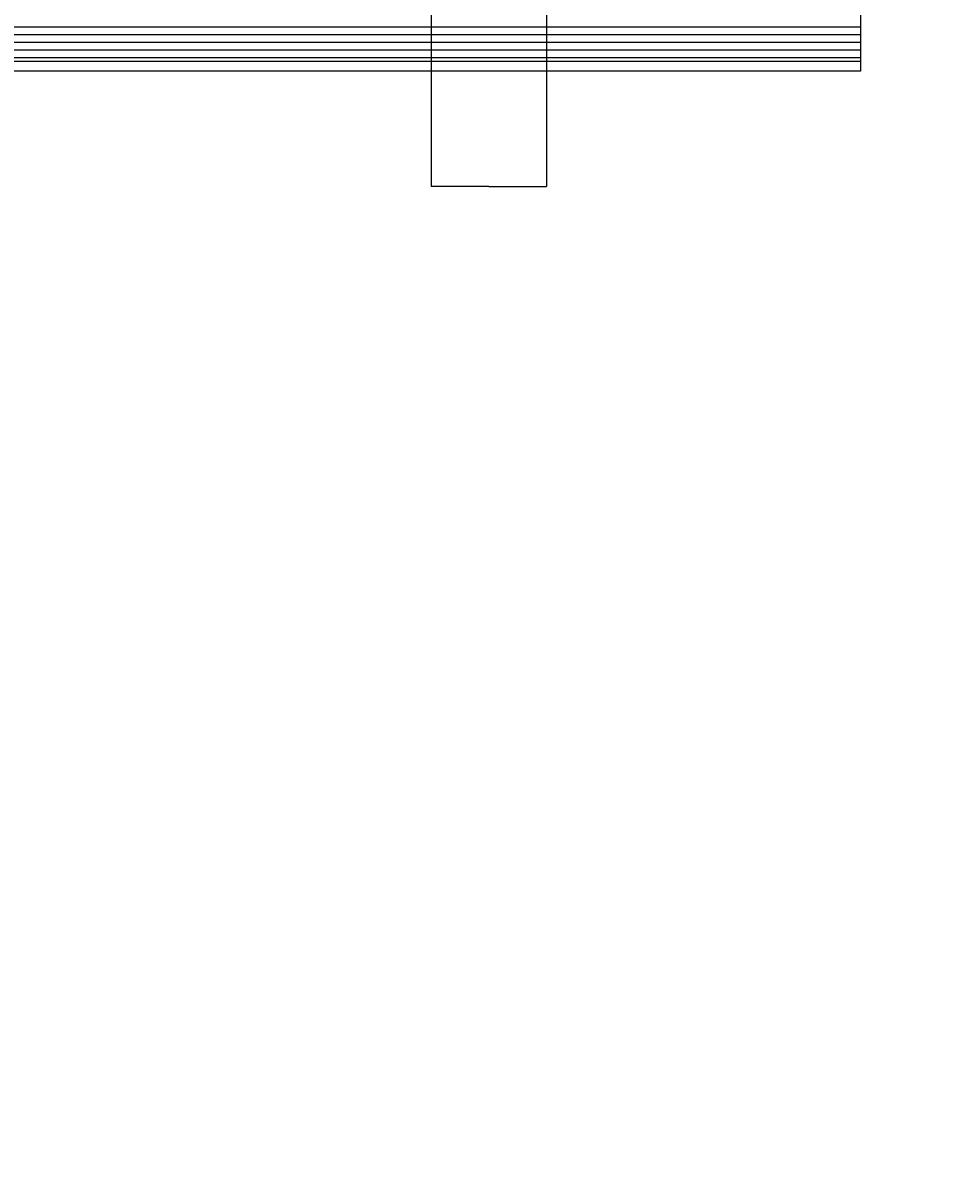
# Model space of a CAD drawing. Units: millimetres. Extents: x 935 to 37459, y 368 to 36496.
# Drawn here: x 32864 to 33349, y 31180 to 31778 of the extents above; entities that cross this region are included whole.
import ezdxf

# ---------------------------------------------------------------- set-up
doc = ezdxf.new("R2010")
doc.units = ezdxf.units.MM
doc.layers.add('AMG-Fin', color=8, linetype='Continuous')
doc.layers.add('DIMENSION', color=3, linetype='Continuous', lineweight=25)
doc.styles.add('AMG50', font='TXT.shx')
doc.dimstyles.new('AMG50', dxfattribs={"dimscale": 50, "dimtxt": 3, "dimasz": 2, "dimexe": 1, "dimexo": 2, "dimgap": 1.5, "dimtad": 1, "dimdec": 0, "dimrnd": 0.5, "dimzin": 12, "dimdsep": 46, "dimtxsty": 'AMG50', "dimcen": 1, "dimclrd": 2, "dimclre": 2, "dimclrt": 3, "dimadec": 0, "dimazin": 0, "dimtfac": 1, "dimtdec": 0, "dimtofl": 0, "dimtmove": 0, "dimatfit": 3, "dimfxl": 1, "dimtolj": 1, "dimtzin": 0, "dimarcsym": 0})

# ---------------------------------------------------------------- blocks, each defined once
blk = doc.blocks.new('A$C61CA421F')
for p, q in [((31970, 13480), (31970, 12395)), ((32030, 13480), (32030, 12395)), ((32193.5, 12590), (32193.5, 12395)), ((29300, 12418), (32193.5, 12418)), ((29300, 12414), (32193.5, 12414)), ((29300, 12410), (32193.5, 12410)), ((29300, 12406), (32193.5, 12406)), ((29300, 12402), (32193.5, 12402)), ((32193.5, 12400), (29300, 12400)), ((32193.5, 12395), (29300, 12395)), ((31970, 12395), (31970, 12335)), ((32030, 12395), (32030, 12335)), ((32000, 12335), (31970, 12335)), ((32000, 12335), (32030, 12335))]:
    blk.add_line(p, q)
blk = doc.blocks.new('*D85')
at = {"layer": 'Defpoints', "color": 0}
for p in [(33508.71, 36491.4), (33508.71, 35524.6), (32674.48, 30841.19)]:
    blk.add_point(p, dxfattribs=at)
at = {"layer": 'DIMENSION', "color": 2, "lineweight": -2}
for p, q in [((32674.48, 30843.19), (32674.48, 36492.4)), ((32676.48, 36491.4), (33506.71, 36491.4)), ((33508.71, 35526.6), (33508.71, 36492.4))]:
    blk.add_line(p, q, dxfattribs=at)
at = {"layer": 'DIMENSION', "color": 2}
for points in [[(32676.48, 36491.73), (32676.48, 36491.07), (32674.48, 36491.4)], [(33506.71, 36491.07), (33506.71, 36491.73), (33508.71, 36491.4)]]:
    blk.add_solid(points, dxfattribs=at)
at = {"layer": 'DIMENSION', "color": 3, "insert": (33091.6, 36494.4), "char_height": 3, "attachment_point": 5, "style": 'AMG50'}
blk.add_mtext('\\A1;834', dxfattribs=at)

msp = doc.modelspace()

# ---------------------------------------------------------------- block references
at = {"layer": 'AMG-Fin'}
msp.add_blockref('A$C61CA421F', (1106.64, 19357.95), dxfattribs=at)

# ---------------------------------------------------------------- dimensions: what is measured, and where the dimension line sits
at = {"layer": 'DIMENSION'}
dim = msp.add_linear_dim(base=(33508.71, 36491.4), p1=(32674.48, 30841.19), p2=(33508.71, 35524.6), dimstyle='AMG50', override={"dimscale": 1}, dxfattribs=at)
dim.commit()
dim.dimension.update_dxf_attribs({"geometry": '*D85', "text_midpoint": (33091.6, 36494.4)})

doc.saveas('drawing.dxf')
